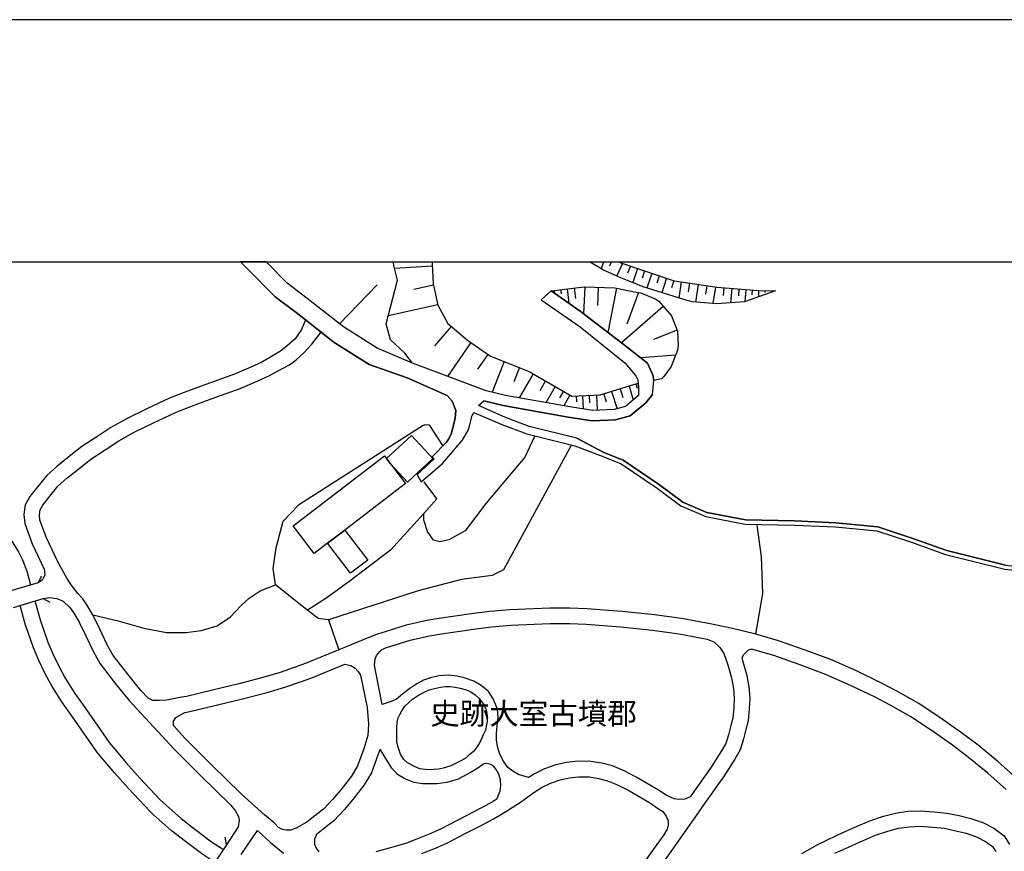
# Model space of a CAD drawing. Extents: x -10 to 410, y -24 to 273.
# Drawn here: x 174 to 269, y 192 to 273 of the extents above; entities that cross this region are included whole.
import ezdxf

# ---------------------------------------------------------------- set-up
doc = ezdxf.new("R2010")
doc.units = 0
for name, color, linetype in [('01_CYUKI_PNT', 2, 'Continuous'), ('05_DM_LINE', 7, 'Continuous'), ('06_HOUSE_POLY', 160, 'Continuous'), ('08_ROAD_LINE', 3, 'Continuous'), ('09_ROAD_POLY', 5, 'Continuous'), ('印刷レイアウト', 1, 'Continuous'), ('印刷用フレーム', 1, 'Continuous'), ('背景', 3, 'Continuous')]:
    doc.layers.add(name, color=color, linetype=linetype)
doc.styles.add('STD', font='txt')

msp = doc.modelspace()

# ---------------------------------------------------------------- linework, layer by layer
at = {"layer": '05_DM_LINE', "color": 253}
for p, q in [((195.057689, 249.592), (195.006185, 249.647122)), ((195.057689, 249.592), (195.102648, 249.545147)), ((209.851446, 249.647122), (209.857647, 249.592)), ((209.86247, 249.545147), (209.857647, 249.592)), ((213.61728, 249.647122), (213.612457, 249.592)), ((213.612457, 249.592), (213.612457, 249.545147)), ((228.912815, 249.647122), (228.977582, 249.592)), ((229.032359, 249.545147), (228.977582, 249.592)), ((230.208171, 249.545147), (230.012834, 248.971022)), ((230.208171, 249.545147), (230.22264, 249.592)), ((230.241933, 249.647122), (230.22264, 249.592)), ((230.923028, 249.545147), (230.822431, 249.248352)), ((230.923028, 249.545147), (230.937497, 249.592)), ((230.960235, 249.647122), (230.937497, 249.592)), ((232.067489, 249.490542), (231.508005, 248.283381)), ((231.728147, 249.647122), (231.828399, 249.592)), ((231.828399, 249.592), (231.907292, 249.545147)), ((213.612457, 249.236639), (209.937573, 249.021665)), ((232.847803, 249.232677), (232.548079, 248.541246)), ((233.517529, 249.013913), (233.057609, 247.638976)), ((234.208271, 248.783436), (233.967803, 248.072541)), ((234.917961, 248.545208), (234.437714, 247.107742)), ((235.632818, 248.30698), (235.397518, 247.595912)), ((236.347675, 248.072541), (235.878109, 246.662291)), ((237.052886, 247.838102), (236.817586, 247.13892)), ((237.77739, 247.720969), (237.532444, 246.146733)), ((238.562527, 247.603836), (238.432647, 246.752208)), ((208.262912, 247.431925), (204.592852, 243.650589)), ((213.737514, 247.400575), (211.807916, 246.982685)), ((225.447393, 246.888978), (225.482533, 246.607686)), ((226.06751, 246.963048), (226.117464, 246.541196)), ((226.687627, 247.03729), (226.857471, 245.642887)), ((227.387671, 247.123245), (227.512728, 246.107631)), ((228.402596, 247.24055), (228.293042, 244.611598)), ((229.717933, 247.185773), (229.64283, 245.41241)), ((231.487335, 247.092067), (230.657411, 242.810847)), ((233.628117, 246.685718), (232.502949, 243.607697)), ((239.407265, 247.470855), (239.147504, 245.752269)), ((240.267849, 247.342008), (240.137969, 246.506056)), ((241.097773, 247.213162), (240.852827, 245.607747)), ((241.90737, 247.13892), (241.84777, 246.377209)), ((242.668047, 247.080353), (242.562627, 245.670104)), ((243.373258, 247.025576), (243.322271, 246.373248)), ((244.027482, 246.978723), (243.932742, 245.771734)), ((244.647599, 246.93187), (244.612459, 246.466954)), ((245.27254, 246.888978), (245.25807, 246.252153)), ((245.89748, 246.873303), (245.892657, 246.670215)), ((246.522765, 246.857628), (246.517597, 246.705355)), ((214.152648, 245.470977), (209.332959, 244.427974)), ((236.032449, 245.326455), (231.972748, 241.806946)), ((215.442491, 243.396685), (213.83811, 241.506017)), ((237.378103, 243.041324), (235.067478, 242.111664)), ((217.35762, 241.822449), (215.072488, 238.545129)), ((218.992318, 240.677988), (217.998063, 239.252235)), ((220.578095, 239.978806), (219.413308, 237.002243)), ((237.227553, 240.607708), (233.852737, 240.330378)), ((222.06741, 239.392795), (221.527563, 238.017858)), ((223.413064, 238.791281), (222.057764, 236.447583)), ((224.587842, 238.111564), (224.032492, 237.150727)), ((225.54799, 237.556904), (224.637796, 235.986629)), ((226.333127, 237.103701), (225.958301, 236.463086)), ((231.017768, 237.076485), (231.538322, 235.400618)), ((231.857682, 237.33814), (232.117442, 236.490474)), ((232.703109, 237.596006), (233.112386, 236.267749)), ((233.367323, 237.806845), (233.498237, 237.392917)), ((226.972881, 236.732665), (226.36241, 235.681911)), ((227.567505, 236.642748), (227.592999, 236.060699)), ((228.192445, 236.666347), (228.242399, 235.388905)), ((228.838056, 236.693563), (228.862516, 235.990419)), ((229.5381, 236.720951), (229.5977, 235.263848)), ((230.252957, 236.842046), (230.487568, 236.072584)), ((175.373102, 218.52568), (175.727603, 219.18576)), ((175.373102, 218.52568), (172.49817, 217.662339)), ((172.958091, 216.123242), (175.838018, 216.986583)), ((175.838018, 216.986583), (176.498098, 216.631049)), ((203.538308, 214.920215), (204.548066, 212.017894)), ((193.652435, 193.095879), (192.147617, 190.861563)), ((193.652435, 193.095879), (193.507913, 193.830374))]:
    msp.add_line(p, q, dxfattribs=at)
for points in [[(195.102648, 249.545147), (195.617345, 249.045264), (198.373249, 246.27179), (200.397759, 244.728731), (200.847689, 244.377159)], [(233.592977, 237.877125), (233.637763, 237.455273), (233.617437, 236.685811), (232.352743, 235.623344), (231.253068, 235.326377), (229.192556, 235.248345), (226.958067, 235.572529), (220.703152, 236.693563), (218.852791, 237.138841), (211.697328, 239.810857), (210.937684, 240.791332), (209.54311, 242.088066), (209.127976, 243.631124), (210.222827, 247.888917), (209.867293, 249.291243), (209.86247, 249.545147)], [(213.612457, 249.545147), (213.60281, 249.443517), (213.713053, 247.506167), (214.157471, 245.455302), (215.117274, 243.670226), (217.02758, 242.052926), (219.262758, 240.490403), (223.022735, 239.021758), (227.152371, 236.627245), (229.918094, 236.736627), (233.592977, 237.877125)], [(246.913094, 246.845915), (243.913105, 245.767772), (241.18769, 245.576397), (238.847781, 245.783447), (238.347898, 245.896791), (234.083214, 247.220913), (231.913148, 248.103719), (230.147537, 248.892818), (229.8926, 249.045264), (229.032359, 249.545147)], [(231.907292, 249.545147), (237.07838, 247.826389), (241.253147, 247.185773), (245.192613, 246.888978), (246.913094, 246.845915)], [(225.137679, 246.845915), (228.362288, 247.24055), (231.322314, 247.123245), (233.407286, 246.717068), (233.837923, 246.662291), (235.242144, 246.072491), (235.588032, 245.842014), (236.822409, 244.416261), (237.418066, 242.935731), (237.487313, 241.533405), (237.418066, 241.076413), (236.777623, 239.490464), (236.067589, 238.521703), (235.842969, 238.295188), (235.107441, 238.138953)], [(225.137679, 246.845915), (227.967825, 244.86154), (232.097805, 241.713067), (234.498003, 239.822571), (235.003054, 238.64676), (235.107441, 238.138953)], [(201.297963, 244.017836), (200.932783, 243.095928), (200.297852, 242.193658), (199.532351, 241.490514), (198.882951, 240.978745), (197.142661, 239.947456), (196.008019, 239.44361), (194.432749, 238.771644), (192.102658, 237.931902), (190.222842, 237.248223), (188.168015, 236.463086), (185.918023, 235.396657), (184.052848, 234.498348), (182.402475, 233.568517), (181.052859, 232.67796), (179.607469, 231.732625), (178.543107, 230.892883), (177.168169, 229.810779), (176.192518, 228.920222), (175.333139, 227.873257), (174.557821, 226.888821), (174.107547, 226.088181), (173.98249, 225.138885), (174.067584, 224.271754), (174.782441, 222.295131), (175.942577, 219.830337), (175.998215, 219.28739), (175.798055, 218.791296), (175.373102, 218.52568)], [(197.757955, 238.580269), (199.067436, 239.291165), (199.758005, 239.658412), (200.418085, 240.158468), (201.142589, 240.841975), (201.9074, 241.662424), (202.822418, 242.818598)], [(270.338021, 199.525633), (268.482492, 201.185825), (266.578388, 202.756099), (264.977797, 203.955337), (263.092985, 205.295135), (260.822323, 206.806843), (258.833124, 207.928049), (257.208073, 208.79518), (254.837847, 209.927927), (252.282275, 211.060847), (249.7081, 211.998257), (247.217985, 212.888987), (245.017603, 213.517889), (242.732471, 214.088224), (240.572396, 214.537292), (237.79806, 215.053023), (235.172898, 215.416309), (232.012712, 215.73653), (228.623082, 216.002147), (226.972881, 216.056924), (225.027436, 216.056924), (223.423055, 215.990434), (221.1331, 215.900689), (219.207981, 215.720855), (217.397583, 215.498302), (214.272537, 215.0451), (213.067442, 214.857686), (211.067565, 214.396733), (208.623269, 213.627271), (208.177818, 213.486538), (204.548066, 212.017894), (201.383057, 210.713064), (200.217925, 210.287423), (198.862453, 209.803042), (197.182796, 209.326413), (194.828246, 208.705263), (192.288177, 208.107711), (189.753103, 207.490522), (189.322466, 207.412318), (187.847793, 207.123275), (187.147578, 207.095886), (186.49232, 207.095886), (186.04308, 207.318612), (185.322366, 208.080322), (184.057671, 209.642845), (182.628129, 211.478737), (182.072435, 212.502102), (181.342936, 214.021734), (180.668042, 215.392882), (180.092883, 216.377146), (179.697386, 216.963156), (179.217829, 217.470964), (178.663169, 218.181859), (178.157429, 218.963207), (177.302873, 220.470953), (176.173054, 222.873218), (175.543118, 224.607651), (175.492303, 225.111496), (175.55776, 225.6038), (175.807701, 226.053041), (176.503094, 226.931885), (177.282374, 227.888932), (178.137792, 228.666318), (179.467943, 229.71311), (180.482524, 230.513923), (181.87796, 231.420155), (183.182789, 232.287286), (184.748241, 233.166302), (186.5626, 234.045146), (188.752992, 235.080397), (190.748219, 235.838146), (192.61236, 236.521653), (194.982586, 237.37328), (196.612461, 238.068673), (197.757955, 238.580269)], [(214.647708, 231.830294), (213.387836, 233.783491), (213.302743, 233.82242), (212.947553, 233.853771), (212.822496, 233.818631), (212.717765, 233.775567), (200.742269, 226.103684), (200.612389, 226.002226), (199.137888, 224.486556)], [(223.527441, 232.717061), (222.587964, 230.717011), (218.812484, 226.197563), (216.80296, 223.545184), (215.232685, 222.693556), (214.367277, 222.482716), (213.717877, 222.646703), (213.147713, 223.486617), (212.798036, 224.591976), (212.793213, 225.240515), (214.062731, 226.677981), (212.812505, 228.303033)], [(227.133078, 231.88886), (220.538132, 219.767809), (219.413308, 219.240537), (216.458105, 218.83815), (212.232696, 217.748294), (203.538308, 214.920215)], [(163.897662, 228.240504), (167.427851, 226.580313), (168.812607, 225.853742), (170.067483, 225.131133), (170.81748, 224.591976), (171.352676, 224.072456), (172.00311, 223.455267), (172.842852, 222.506143), (173.442471, 221.521707), (173.842963, 220.756034), (174.267744, 219.658427), (174.637747, 218.306916)], [(212.793213, 225.240515), (209.557579, 221.697579), (205.522683, 218.615424), (203.288194, 216.978832), (201.487443, 215.873301)], [(203.538308, 214.920215), (202.527517, 215.056813), (200.947252, 216.295152), (198.397537, 218.330343), (198.182735, 219.916292), (198.467817, 221.908419), (199.142711, 224.498269)], [(245.017603, 213.517889), (245.687674, 217.46304), (245.56744, 221.025613), (245.14266, 224.095882)], [(180.668042, 215.392882), (183.123189, 214.842011), (185.623123, 214.131116), (187.828328, 213.693589), (189.72761, 213.70134), (191.19746, 213.888926), (192.737417, 214.353841), (194.032429, 215.213048), (195.062684, 216.302904), (195.852645, 217.017761), (196.907361, 217.73658), (198.397537, 218.330343)], [(175.838018, 216.986583), (176.437637, 217.08029), (177.187634, 216.990545), (177.78243, 216.720966), (178.45319, 216.123242), (178.822332, 215.580295), (179.342886, 214.681814), (179.998143, 213.365443), (180.732465, 211.822557), (181.367396, 210.650708), (182.882894, 208.705263), (184.192547, 207.092097), (184.953224, 206.287322), (187.382878, 203.646657), (188.517692, 202.416241), (191.088078, 199.838104), (194.052927, 196.947496), (194.472712, 196.416262), (194.807747, 195.853678), (194.862524, 195.498317), (194.767784, 194.853739), (193.652435, 193.095879)], [(192.507974, 191.396758), (191.333196, 192.142794), (189.652507, 193.420235), (188.26775, 194.498378), (186.53814, 196.045226), (186.19742, 196.353734), (184.132947, 198.545159), (182.777474, 200.072542), (181.517775, 201.576326), (181.067501, 202.115484), (178.757909, 205.41244), (177.668053, 206.963078), (176.692574, 208.517849), (176.447456, 208.970879), (175.992358, 209.810794), (175.42788, 210.990394), (174.897507, 212.213059), (174.382982, 213.70134), (174.142687, 214.396733), (173.623166, 216.318579)], [(175.057704, 216.752144), (175.578258, 214.838222), (175.807701, 214.177969), (176.297938, 212.756178), (176.793171, 211.611545), (177.328194, 210.490511), (177.987413, 209.275598), (178.918106, 207.791279), (179.977645, 206.287322), (182.257954, 203.03343), (182.807791, 202.377139), (183.918145, 201.053016), (185.242268, 199.556812), (187.248174, 197.427915), (187.793188, 196.935783), (189.227726, 195.65059), (190.567524, 194.611549), (192.192575, 193.37321), (193.342893, 192.642849)], [(209.07251, 212.197556), (211.458238, 212.947553), (213.35752, 213.381118), (214.498191, 213.56078), (217.597743, 214.013982), (219.373345, 214.232574), (221.227496, 214.400694), (223.482655, 214.490439), (225.057753, 214.55693), (226.953244, 214.55693), (228.538333, 214.502153), (231.878008, 214.240498), (234.992375, 213.928027), (237.557593, 213.568532), (240.302989, 213.060725), (240.92793, 212.787356), (241.527376, 212.232696), (241.90737, 211.658398), (242.288053, 210.545116), (242.652544, 209.306949), (242.828244, 208.275659), (242.913338, 207.302936), (242.873031, 206.388953), (242.772434, 205.388841), (242.597767, 204.666233), (242.357644, 203.767752), (242.112354, 202.920258), (241.68275, 202.201439), (240.623039, 200.545209), (238.652444, 197.75606), (238.112598, 197.537297), (237.50316, 197.47873), (237.083203, 197.552972), (236.302889, 197.908506), (235.578385, 198.396676), (233.46792, 199.631053), (232.227686, 200.271669), (231.092871, 200.748298), (230.05762, 201.002201), (228.998253, 201.185825), (227.753196, 201.2015), (226.647664, 201.080233), (225.617236, 200.85768), (224.507916, 200.478719), (223.542944, 199.990549), (222.958312, 199.611589), (221.982661, 199.920097), (221.413186, 200.236529), (220.958089, 200.588101), (220.522629, 201.197538), (220.163306, 201.892759), (219.928006, 202.627253), (219.842912, 203.291295), (219.828098, 203.908484), (219.922838, 204.681908), (220.017578, 205.455332), (219.932829, 206.24822), (219.527341, 207.267796), (219.062598, 207.955265), (218.362554, 208.541276), (217.647697, 208.970879), (216.713043, 209.295235), (216.022645, 209.466973), (215.157237, 209.568604), (214.232574, 209.478687), (213.453293, 209.310738), (212.752905, 209.056835), (212.097648, 208.716976), (211.423098, 208.263946), (210.748204, 207.732712), (210.107416, 207.205268), (209.517616, 206.963078), (208.757973, 206.713136), (208.128209, 209.841972), (207.992472, 210.521689), (208.062752, 211.111662), (208.208135, 211.478737), (208.507859, 211.853735), (208.668056, 212.002219), (209.07251, 212.197556)], [(269.293123, 198.451453), (267.507875, 200.045154), (265.647523, 201.576326), (264.092752, 202.748348), (262.242391, 204.056795), (260.038219, 205.525612), (258.11241, 206.611506), (256.527322, 207.463133), (254.208084, 208.568665), (251.717969, 209.666272), (249.203394, 210.58818), (246.758065, 211.45531), (244.602813, 212.076461), (244.262782, 211.986544), (243.798039, 211.517839), (243.642665, 211.228795), (243.722936, 210.97093), (244.117399, 209.646807), (244.317559, 208.467034), (244.413333, 207.330325), (244.367169, 206.28336), (244.257959, 205.1389), (244.047808, 204.295196), (243.802862, 203.365537), (243.677805, 202.931972), (243.503139, 202.318572), (242.958124, 201.41234), (241.867407, 199.705295), (239.878209, 196.88893), (239.377981, 196.181824), (237.297833, 193.213185), (236.217795, 191.670127)], [(206.657498, 209.541215), (207.288295, 206.412379), (207.427821, 204.795079), (207.343072, 203.717109), (206.963078, 202.420203), (206.347784, 200.748298), (205.757983, 199.767824), (204.737546, 198.420102), (203.937595, 197.482692), (203.057718, 196.545109), (202.097914, 195.803035), (201.442657, 195.291267), (200.407406, 194.71318), (199.857568, 194.525594), (199.432788, 194.521804), (199.078288, 194.580371), (198.682791, 194.771746), (198.277475, 195.217025), (197.322323, 196.017837), (195.102648, 198.021677), (192.142622, 200.900571), (189.597729, 203.455282), (188.487375, 204.666233), (188.487375, 205.092046), (188.732494, 205.463083), (189.607548, 205.93575), (190.072464, 206.025667), (192.637854, 206.646818), (195.192565, 207.252121), (197.583116, 207.881196), (199.31755, 208.377289), (200.727799, 208.877173), (201.927726, 209.310738), (205.123052, 210.631071), (205.692527, 210.502224), (206.127987, 210.232646), (206.397738, 209.951354), (206.657498, 209.541215)], [(210.947331, 206.545188), (211.687682, 207.220943), (212.262668, 207.611617), (212.877962, 207.951476), (213.312733, 208.131137), (213.842933, 208.275659), (214.413097, 208.400716), (214.9023, 208.451359), (215.362565, 208.451359), (215.847635, 208.392792), (216.307899, 208.291334), (216.928016, 208.138889), (217.35762, 207.935801), (217.772754, 207.650719), (218.127943, 207.330325), (218.402517, 207.006141), (218.642641, 206.646818), (218.812484, 206.291284), (218.902401, 205.916286), (218.923071, 205.498223), (218.932718, 205.072582), (218.887931, 204.748226), (218.767697, 204.205279), (218.5479, 203.771714), (218.328103, 203.217053), (218.012877, 202.662393), (217.61738, 202.142872), (217.107506, 201.721021), (216.807783, 201.467117), (216.307899, 201.20529), (215.923082, 201.021666), (215.413208, 200.756049), (214.788268, 200.552961), (214.24222, 200.447541), (213.7823, 200.400688), (213.373022, 200.365548), (212.917925, 200.392764), (212.418042, 200.470968), (211.897488, 200.685769), (211.208124, 201.041303), (210.838121, 201.365487), (210.538053, 201.89672), (210.293107, 202.556801), (210.177696, 203.131098), (210.15737, 203.841994), (210.172873, 204.467106), (210.218004, 205.002129), (210.312744, 205.41623), (210.447447, 205.7287), (210.657254, 206.103699), (210.947331, 206.545188)], [(219.897689, 197.588112), (220.208092, 198.322434), (220.272515, 198.865553), (220.232552, 199.400576), (220.078212, 199.951447), (219.807772, 200.408439), (219.572472, 200.693693), (219.302721, 200.888858), (218.907224, 200.982737), (218.612324, 200.955348), (218.387703, 200.806864), (218.038371, 200.521783), (217.382769, 200.131109), (216.117386, 199.467067), (215.027357, 199.142883), (214.05274, 198.998362), (212.647485, 199.006113), (211.852702, 199.138921), (210.937684, 199.502207), (210.237297, 199.920097), (209.67299, 200.545209), (209.052873, 201.580288), (208.547822, 202.373349), (208.373155, 201.89672), (207.703429, 200.095969), (207.003041, 198.927909), (205.907501, 197.482692), (205.057595, 196.482753), (204.067475, 195.431826), (203.017754, 194.615511), (202.362497, 194.107704), (202.192654, 193.631075), (202.173017, 193.170121), (202.333214, 192.771696), (202.612267, 192.420124)], [(212.583062, 192.256137), (213.93285, 192.783409), (215.092814, 193.30293), (216.798136, 194.181946), (218.432834, 195.017898), (219.567649, 195.61545), (220.168129, 195.978735), (220.902623, 196.412301), (222.177998, 197.23275), (223.227718, 198.002212), (223.772732, 198.353784), (224.288118, 198.685719), (225.092893, 199.092068), (226.017556, 199.4085), (226.892611, 199.595913), (227.822442, 199.701506), (228.857693, 199.68583), (229.74825, 199.533385), (230.617448, 199.318583), (231.592754, 198.908445), (232.742383, 198.318644), (234.777401, 197.127158), (235.462975, 196.666204), (235.977672, 196.318594), (236.307712, 195.877105), (236.487546, 195.4084), (236.507872, 195.017898), (236.407275, 194.623263), (236.072412, 194.072564), (234.992375, 192.533468), (233.767643, 190.791283)], [(208.177818, 192.451474), (209.828364, 192.912428), (211.152314, 193.295178), (212.032536, 193.65054), (213.352696, 194.166271), (214.44238, 194.650651), (216.112562, 195.517782), (217.737614, 196.345983), (218.833154, 196.928031), (219.407452, 197.26789), (219.897689, 197.588112)], [(249.482446, 192.263889), (251.027572, 193.142733), (252.038363, 193.627113), (253.37816, 194.248264), (254.542947, 194.763995), (256.088072, 195.435788), (257.402376, 195.861602), (258.562684, 196.17011), (259.767779, 196.345983), (260.977696, 196.392836), (262.307848, 196.310843), (263.532235, 196.181824), (264.753177, 195.92792), (265.862497, 195.65059), (267.022461, 195.248375), (268.097675, 194.71318), (269.107433, 193.955259), (269.63281, 193.123268)], [(195.062684, 192.146756), (196.637782, 194.482703), (197.897654, 193.318605), (199.182674, 192.287316)], [(252.677772, 192.271813), (253.992421, 192.877116), (255.147561, 193.392847), (256.623096, 194.033462), (257.82819, 194.420174), (258.867231, 194.697504), (259.907305, 194.853739), (260.958059, 194.892841), (262.187614, 194.818599), (263.302791, 194.697504), (264.417969, 194.467027), (265.432894, 194.213124), (266.437484, 193.861552), (267.307715, 193.431949), (267.987432, 192.92018), (268.293012, 192.435799)]]:
    msp.add_lwpolyline(points, dxfattribs=at)
at = {"layer": '06_HOUSE_POLY', "color": 255}
for points in [[(209.165183, 230.572489), (211.580195, 232.81473), (213.66999, 230.564738), (211.210192, 228.279606), (209.555857, 230.068644), (209.165183, 230.572489)], [(209.165183, 230.572489), (209.555857, 230.068644), (211.015888, 228.158511), (205.111339, 223.627177), (203.450458, 222.353697), (202.16027, 221.36151), (200.115262, 224.033526), (208.970879, 230.826393), (209.165183, 230.572489)], [(205.111339, 223.627177), (207.345828, 220.717105), (205.685636, 219.439663), (203.450458, 222.353697), (205.111339, 223.627177)]]:
    msp.add_lwpolyline(points, close=True, dxfattribs=at)
at = {"layer": '08_ROAD_LINE', "color": 253}
for p, q in [((195.006185, 249.647122), (195.057689, 249.592)), ((195.102648, 249.545147), (195.057689, 249.592)), ((197.489065, 249.647122), (197.543153, 249.592)), ((197.543153, 249.592), (197.587939, 249.545147)), ((224.187522, 245.982574), (225.137679, 246.845915)), ((202.822418, 242.818598), (201.297963, 244.017836)), ((212.147602, 229.025642), (212.527596, 228.303033))]:
    msp.add_line(p, q, dxfattribs=at)
for points in [[(201.297963, 244.017836), (200.397759, 244.728731), (198.373249, 246.27179), (195.617345, 249.045264), (195.102648, 249.545147)], [(211.697328, 239.810857), (208.252922, 241.283464), (204.992139, 243.338118), (201.467806, 246.111593), (199.527528, 247.592122), (197.587939, 249.545147)], [(234.967914, 236.795193), (235.107441, 238.138953), (235.003054, 238.64676), (234.498003, 239.822571), (232.097805, 241.713067), (227.967825, 244.86154), (225.137679, 246.845915)], [(224.187522, 245.982574), (227.953356, 243.353794), (232.312779, 239.842036), (233.3625, 238.588193), (233.557837, 238.213194), (233.637763, 237.455273)], [(215.057674, 236.697525), (211.182631, 238.400608), (207.487421, 239.697514), (203.982726, 241.908404), (202.822418, 242.818598)], [(233.637763, 237.455273), (233.617437, 236.685811), (232.352743, 235.623344), (231.253068, 235.326377), (229.192556, 235.248345), (226.958067, 235.572529), (220.703152, 236.693563), (218.852791, 237.138841), (211.697328, 239.810857)], [(212.147602, 229.025642), (213.7823, 230.541311), (213.59282, 230.748362), (214.977748, 232.170152), (215.197545, 232.443693), (215.373245, 232.795093), (215.472808, 233.02557), (215.837988, 234.478711), (215.897588, 235.216995), (215.552734, 236.142864), (215.057674, 236.697525)], [(227.623315, 232.541189), (223.003098, 233.678071), (220.652509, 234.580341), (218.083157, 235.721012), (218.617491, 236.162329)], [(234.967914, 236.795193), (234.342974, 235.990419), (232.828166, 234.717112), (231.407408, 234.330227), (229.137779, 234.240483), (226.797871, 234.588093), (220.498169, 235.713089), (218.617491, 236.162329)], [(212.527596, 228.303033), (214.597754, 230.09586), (216.502892, 232.306923), (217.133, 233.361639), (217.49818, 234.732614), (217.65252, 235.041295), (220.367255, 233.888911), (222.777444, 232.963213), (227.447271, 231.810829)], [(227.623315, 232.541189), (230.248134, 231.170213), (232.128122, 230.400579), (235.663135, 228.033454), (237.923117, 226.338123), (240.267849, 225.345935), (244.012668, 224.611613), (248.767589, 224.521696), (252.762866, 224.330321), (256.847716, 223.955322), (260.157419, 222.861504), (263.532235, 221.63884), (269.248337, 220.228762), (274.347767, 219.685815), (278.748188, 219.607612), (282.253228, 219.677892), (287.878035, 220.646653), (295.102745, 223.072517), (306.632791, 227.025591), (310.722808, 229.107635), (315.972789, 232.107624)], [(227.447271, 231.810829), (230.102751, 230.802966), (231.937609, 230.045218), (235.432658, 227.705309), (237.722613, 225.986551), (240.152439, 224.963185), (243.972705, 224.213188), (248.75312, 224.123271), (252.732549, 223.931896), (256.762967, 223.560859), (260.027539, 222.482716), (263.413379, 221.252128), (269.177713, 219.830337), (274.322274, 219.28739), (278.748188, 219.205397), (282.288368, 219.275677), (287.977599, 220.256151), (295.232625, 222.697518), (306.788165, 226.658516), (310.913322, 228.756063), (316.078209, 231.720912)]]:
    msp.add_lwpolyline(points, dxfattribs=at)
at = {"layer": '09_ROAD_POLY', "color": 7}
msp.add_lwpolyline([(269.248337, 220.228762), (263.532235, 221.63884), (260.157419, 222.861504), (256.847716, 223.955322), (252.762866, 224.330321), (248.767589, 224.521696), (244.012668, 224.611613), (240.267849, 225.345935), (237.923117, 226.338123), (235.663135, 228.033454), (232.128122, 230.400579), (230.248134, 231.170213), (227.623315, 232.541189), (223.003098, 233.678071), (220.652509, 234.580341), (218.083157, 235.721012), (218.617491, 236.162329), (220.498169, 235.713089), (226.797871, 234.588093), (229.137779, 234.240483), (231.407408, 234.330227), (232.828166, 234.717112), (234.342974, 235.990419), (234.967914, 236.795193), (235.107441, 238.138953), (235.003054, 238.64676), (234.498003, 239.822571), (232.097805, 241.713067), (227.967825, 244.86154), (225.137679, 246.845915), (224.187522, 245.982574), (227.953356, 243.353794), (232.312779, 239.842036), (233.3625, 238.588193), (233.557837, 238.213194), (233.637763, 237.455273), (233.617437, 236.685811), (232.352743, 235.623344), (231.253068, 235.326377), (229.192556, 235.248345), (226.958067, 235.572529), (220.703152, 236.693563), (218.852791, 237.138841), (211.697328, 239.810857), (208.252922, 241.283464), (204.992139, 243.338118), (201.467806, 246.111593), (199.527528, 247.592122), (197.587939, 249.545147), (197.543153, 249.592), (197.489065, 249.647122), (195.006185, 249.647122), (195.057689, 249.592), (195.102648, 249.545147), (195.617345, 249.045264), (198.373249, 246.27179), (200.397759, 244.728731), (201.297963, 244.017836), (202.822418, 242.818598), (203.982726, 241.908404), (207.487421, 239.697514), (211.182631, 238.400608), (215.057674, 236.697525), (215.552734, 236.142864), (215.897588, 235.216995), (215.837988, 234.478711), (215.472808, 233.02557), (215.373245, 232.795093), (215.197545, 232.443693), (214.977748, 232.170152), (213.59282, 230.748362), (213.7823, 230.541311), (212.147602, 229.025642), (212.527596, 228.303033), (214.597754, 230.09586), (216.502892, 232.306923), (217.133, 233.361639), (217.49818, 234.732614), (217.65252, 235.041295), (220.367255, 233.888911), (222.777444, 232.963213), (227.447271, 231.810829), (230.102751, 230.802966), (231.937609, 230.045218), (235.432658, 227.705309), (237.722613, 225.986551), (240.152439, 224.963185), (243.972705, 224.213188), (248.75312, 224.123271), (252.732549, 223.931896), (256.762967, 223.560859), (260.027539, 222.482716), (263.413379, 221.252128), (269.177713, 219.830337)], dxfattribs=at)
at = {"layer": '印刷レイアウト', "color": 7}
for points in [[(-10.309448, -23.852808), (409.661817, -23.852808), (409.632878, 273.147152), (-10.338387, 273.147152)], [(399.647269, -0.352433), (-0.353122, -0.352433), (-0.353122, 249.647122), (399.647269, 249.647122)]]:
    msp.add_lwpolyline(points, close=True, dxfattribs=at)
at = {"layer": '印刷用フレーム', "color": 7}
msp.add_lwpolyline([(399.647268, -0.352778), (-0.352778, -0.352778), (-0.352778, 249.647122), (399.647268, 249.647122)], close=True, dxfattribs=at)
msp.add_lwpolyline([(399.647268, -0.352778), (-0.352778, -0.352778), (-0.352778, 249.647122), (399.647268, 249.647122)], close=True, dxfattribs=at)
at = {"layer": '背景', "color": 7}
msp.add_lwpolyline([(399.647268, -0.352778), (-0.352778, -0.352778), (-0.352778, 249.647122), (399.647268, 249.647122)], close=True, dxfattribs=at)

# ---------------------------------------------------------------- texts
at = {"layer": '01_CYUKI_PNT', "color": 7, "insert": (213.408507, 206.880994), "char_height": 2.099868, "attachment_point": 1, "style": 'STD'}
msp.add_mtext('\\fMS Gothic|b0|i0|c128;\\H2.0999;\\C7;史跡大室古墳郡', dxfattribs=at)

doc.saveas('drawing.dxf')
